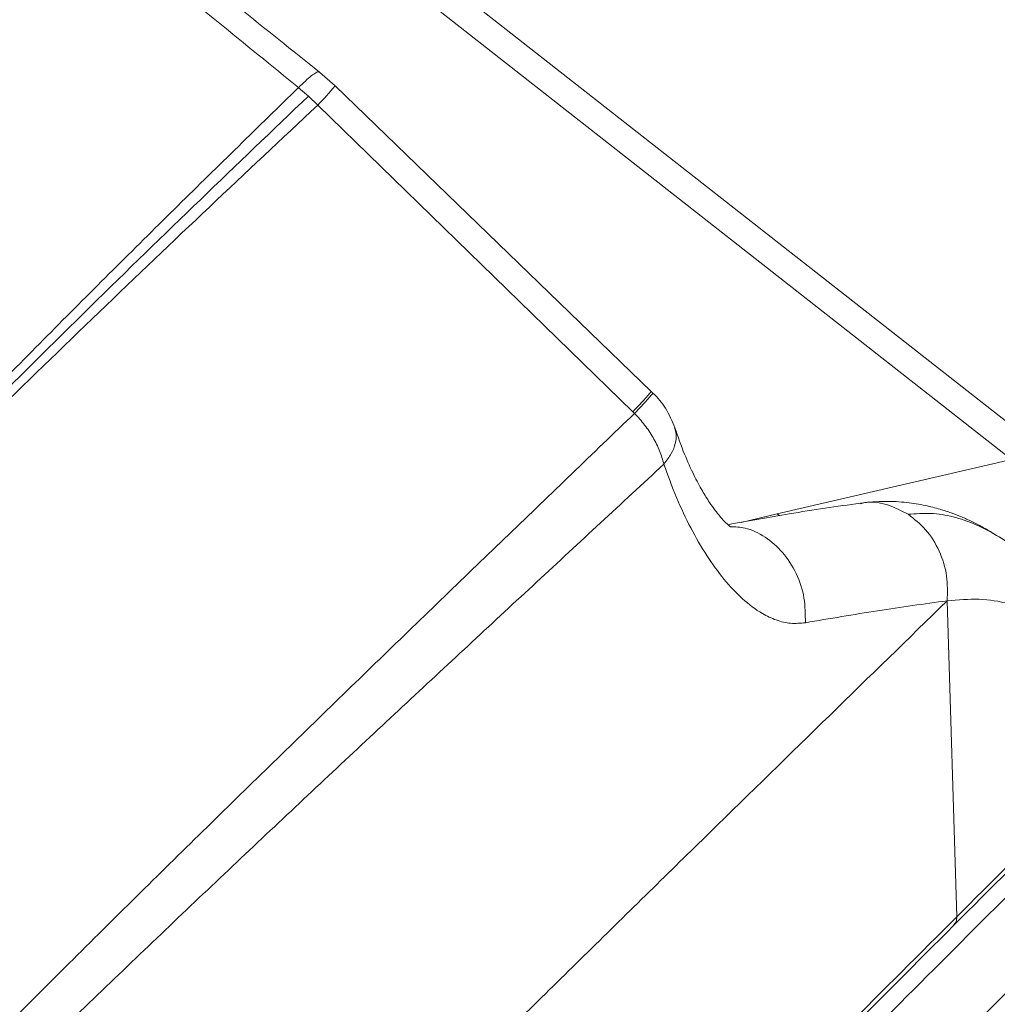
# Model space of a CAD drawing. Units: millimetres. Extents: x -13619 to -4358, y -8692 to -929.
# Drawn here: x -6898 to -6727, y -4011 to -3839 of the extents above; entities that cross this region are included whole.
import ezdxf

# ---------------------------------------------------------------- set-up
doc = ezdxf.new("R2010")
doc.units = ezdxf.units.MM

msp = doc.modelspace()

# ---------------------------------------------------------------- linework, layer by layer
at = {"color": 7, "linetype": 'Continuous', "lineweight": 15}
for p, q in [((-6890.035, -3779.7), (-6699.546, -3929.138)), ((-6724.285, -3915.631), (-6895.495, -3781.317)), ((-6842.471, -3850.348), (-6845.2, -3847.939)), ((-6847.125, -3852.149), (-6848.834, -3850.671)), ((-6787.234, -3903.742), (-6842.471, -3850.348)), ((-6845.494, -3853.718), (-6847.125, -3852.149)), ((-6845.494, -3853.718), (-6847.119, -3852.134)), ((-6790.441, -3907.295), (-6845.494, -3853.718)), ((-6786.938, -3904.03), (-6787.234, -3903.742)), ((-6790.441, -3907.295), (-6790.145, -3907.583)), ((-6765.254, -3925.168), (-6724.285, -3915.631)), ((-6765.254, -3925.168), (-6764.887, -3925.453)), ((-6735.539, -3940.341), (-6733.868, -3995.563))]:
    msp.add_line(p, q, dxfattribs=at)
at = {"color": 8, "linetype": 'Continuous', "lineweight": 15}
for p, q in [((-6786.963, -3904.084), (-6786.985, -3904.079)), ((-6783.21, -3909.848), (-6783.183, -3909.966)), ((-6771.539, -3926.631), (-6765.254, -3925.168))]:
    msp.add_line(p, q, dxfattribs=at)
at = {"color": 7, "linetype": 'Continuous', "lineweight": 15}
msp.add_arc((-6873.458, -3825.592), 39.662, 314.8351, 321.37884, dxfattribs=at)
for points, knots in [([(-6861.179, -3473.769), (-6863.349, -3479.807), (-6867.681, -3491.86), (-6874.881, -3510.465), (-6882.806, -3529.308), (-6891.69, -3548.346), (-6901.601, -3567.513), (-6912.501, -3586.832), (-6924.346, -3606.296), (-6937.279, -3626.224), (-6951.281, -3646.635), (-6966.317, -3667.562), (-6982.084, -3688.725), (-6998.485, -3710.172), (-7015.416, -3731.96), (-7033.161, -3754.674), (-7051.614, -3778.436), (-7070.626, -3803.406), (-7089.597, -3829.182), (-7106.985, -3853.975), (-7122.684, -3877.642), (-7136.688, -3900.008), (-7150.203, -3923.067), (-7163.224, -3946.988), (-7175.645, -3971.776), (-7187.397, -3997.392), (-7198.494, -4023.554), (-7209.009, -4050.175), (-7219.049, -4077.174), (-7228.752, -4104.462), (-7235.072, -4122.881), (-7238.231, -4132.087)], [0, 0, 0, 0, 0.0348269, 0.0695323, 0.104123, 0.1386342, 0.1731845, 0.207796, 0.2424742, 0.2772201, 0.3136905, 0.3502276, 0.3868243, 0.423472, 0.4601611, 0.4968816, 0.5361627, 0.5754582, 0.6147614, 0.654071, 0.684966, 0.7158759, 0.7468115, 0.7777863, 0.8094465, 0.8411597, 0.8729126, 0.9046928, 0.9364808, 0.968255, 1, 1, 1, 1]), ([(-6861.09, -3473.834), (-6862.256, -3480.544), (-6864.588, -3493.967), (-6869.35, -3514.326), (-6875.114, -3534.778), (-6882.063, -3555.273), (-6890.074, -3575.696), (-6899.008, -3596.096), (-6908.749, -3616.491), (-6919.261, -3637.019), (-6930.97, -3658.635), (-6943.899, -3681.365), (-6958.052, -3705.236), (-6972.809, -3729.302), (-6988.107, -3753.554), (-7003.904, -3777.982), (-7020.2, -3802.598), (-7036.947, -3827.38), (-7048.581, -3844.186), (-7054.385, -3852.569)], [0, 0, 0, 0, 0.0554065, 0.1108346, 0.1662878, 0.2217902, 0.2774276, 0.3322157, 0.3871447, 0.4422092, 0.4973995, 0.5602496, 0.6232119, 0.6862423, 0.749282, 0.8122576, 0.8750866, 0.9376881, 1, 1, 1, 1]), ([(-6845.202, -3847.937), (-6854.638, -3840.376), (-6873.51, -3825.251), (-6892.476, -3810.293), (-6901.96, -3802.813)], [0, 0, 0, 0, 0.4999594, 1, 1, 1, 1]), ([(-6848.835, -3850.67), (-6858.21, -3843.027), (-6876.962, -3827.741), (-6895.808, -3812.62), (-6905.232, -3805.059)], [0, 0, 0, 0, 0.4999378, 1, 1, 1, 1]), ([(-6733.868, -3995.563), (-6727.911, -3989.614), (-6715.997, -3977.715), (-6698.746, -3960.489), (-6681.948, -3943.716), (-6665.642, -3927.436), (-6648.496, -3910.318), (-6630.648, -3892.501), (-6612.292, -3874.172), (-6594.657, -3856.558), (-6583.583, -3845.494), (-6578.046, -3839.963)], [0, 0, 0, 0, 0.1000191, 0.2000333, 0.3000427, 0.4000473, 0.5000472, 0.6250403, 0.7500301, 0.8750182, 1, 1, 1, 1]), ([(-6578.669, -3841.055), (-6583.631, -3846.026), (-6593.534, -3855.947), (-6609.208, -3871.648), (-6625.461, -3887.929), (-6642.408, -3904.905), (-6659.904, -3922.432), (-6677.893, -3940.453), (-6696.267, -3958.858), (-6715.03, -3977.654), (-6727.976, -3990.623), (-6734.424, -3997.083)], [0, 0, 0, 0, 0.11214848, 0.22382381, 0.33578158, 0.447833, 0.5610284, 0.6721398, 0.78229912, 0.89156562, 1, 1, 1, 1]), ([(-6848.834, -3850.671), (-6848.425, -3850.268), (-6847.587, -3849.441), (-6846.562, -3848.555), (-6845.775, -3848.011), (-6845.325, -3847.817), (-6845.258, -3847.95), (-6845.241, -3847.985)], [0, 0, 0, 0, 0.2153099, 0.4413716, 0.6752157, 0.9131546, 1, 1, 1, 1]), ([(-7022.916, -4038.362), (-7015.682, -4029.471), (-7001.208, -4011.681), (-6979.225, -3986.179), (-6957.161, -3961.496), (-6935.09, -3937.693), (-6913.115, -3914.715), (-6891.344, -3892.561), (-6869.828, -3871.135), (-6855.833, -3857.492), (-6848.835, -3850.67)], [0, 0, 0, 0, 0.12469874, 0.2494924, 0.37437885, 0.49935424, 0.62441274, 0.74954657, 0.87474602, 1, 1, 1, 1]), ([(-6585.036, -3851.654), (-6590.217, -3856.843), (-6600.579, -3867.223), (-6617.034, -3883.707), (-6634.125, -3900.827), (-6651.895, -3918.628), (-6670.311, -3937.076), (-6689.388, -3956.187), (-6709.13, -3975.963), (-6728.836, -3995.703), (-6748.43, -4015.331), (-6767.839, -4034.775), (-6787.796, -4054.766), (-6808.3, -4075.306), (-6829.226, -4096.269), (-6850.562, -4117.642), (-6872.292, -4139.41), (-6894.541, -4161.698), (-6917.447, -4184.644), (-6940.991, -4208.229), (-6965.117, -4232.398), (-6989.659, -4256.982), (-7014.568, -4281.935), (-7039.626, -4307.037), (-7064.742, -4332.197), (-7090.063, -4357.562), (-7115.707, -4383.252), (-7141.827, -4409.417), (-7168.413, -4436.05), (-7195.457, -4463.142), (-7222.786, -4490.519), (-7250.384, -4518.165), (-7278.07, -4545.899), (-7305.822, -4573.7), (-7333.625, -4601.552), (-7361.616, -4629.593), (-7380.431, -4648.44), (-7389.838, -4657.864)], [0, 0, 0, 0, 0.0312525, 0.0625062, 0.0937609, 0.1250164, 0.1562712, 0.1875246, 0.2187767, 0.2500273, 0.2780268, 0.3060251, 0.3340222, 0.362018, 0.3900126, 0.4175062, 0.4449985, 0.4724897, 0.4999797, 0.5279748, 0.5559725, 0.5839733, 0.6119801, 0.6399943, 0.6675029, 0.6950027, 0.7225025, 0.7500022, 0.778002, 0.8060017, 0.8340015, 0.8620012, 0.8900009, 0.9175007, 0.9450005, 0.9725002, 1, 1, 1, 1]), ([(-6847.119, -3852.134), (-6853.386, -3858.131), (-6865.939, -3870.145), (-6885.236, -3888.921), (-6904.816, -3908.319), (-6924.634, -3928.414), (-6944.482, -3949.091), (-6964.281, -3970.359), (-6983.947, -3992.24), (-7003.546, -4014.816), (-7016.455, -4030.514), (-7022.912, -4038.366)], [0, 0, 0, 0, 0.1110013, 0.2223617, 0.3340316, 0.4459618, 0.5581054, 0.6684125, 0.7788483, 0.8893841, 1, 1, 1, 1]), ([(-7022.907, -4038.371), (-7016.337, -4030.48), (-7003.193, -4014.693), (-6983.202, -3992.019), (-6963.101, -3970.041), (-6942.943, -3948.803), (-6922.93, -3928.378), (-6903.131, -3908.722), (-6883.629, -3889.801), (-6864.342, -3871.417), (-6851.778, -3859.619), (-6845.494, -3853.718)], [0, 0, 0, 0, 0.1117802, 0.2236101, 0.3354914, 0.4474263, 0.5594178, 0.6694679, 0.7795792, 0.8897554, 1, 1, 1, 1]), ([(-7385.111, -4669.878), (-7375.491, -4660.242), (-7356.252, -4640.97), (-7327.633, -4612.3), (-7299.208, -4583.826), (-7271.011, -4555.58), (-7243.217, -4527.738), (-7215.841, -4500.314), (-7188.889, -4473.316), (-7162.213, -4446.593), (-7135.666, -4420.001), (-7109.27, -4393.558), (-7083.046, -4367.289), (-7057.165, -4341.362), (-7031.664, -4315.817), (-7006.534, -4290.643), (-6981.843, -4265.909), (-6957.648, -4241.672), (-6933.847, -4217.83), (-6910.328, -4194.27), (-6887.161, -4171.062), (-6864.397, -4148.259), (-6842.177, -4126), (-6820.505, -4104.29), (-6799.512, -4083.26), (-6779.186, -4062.899), (-6759.516, -4043.195), (-6740.38, -4024.025), (-6721.662, -4005.275), (-6703.372, -3986.952), (-6685.516, -3969.065), (-6668.201, -3951.72), (-6651.421, -3934.91), (-6635.268, -3918.729), (-6619.725, -3903.159), (-6604.812, -3888.22), (-6590.398, -3873.781), (-6581.265, -3864.631), (-6576.698, -3860.056)], [0, 0, 0, 0, 0.0280003, 0.0560005, 0.0840008, 0.1120011, 0.1400014, 0.1675017, 0.195002, 0.2225022, 0.2500025, 0.2780028, 0.3060031, 0.3340033, 0.3619953, 0.3899817, 0.4174753, 0.4449745, 0.4724766, 0.4999809, 0.5279905, 0.5559991, 0.5840065, 0.6120128, 0.6400179, 0.6675218, 0.6950246, 0.7225262, 0.7500268, 0.7780262, 0.8060245, 0.8340218, 0.862018, 0.8900134, 0.9175089, 0.9450051, 0.9725021, 1, 1, 1, 1]), ([(-6576.468, -3864.046), (-6581.063, -3868.649), (-6590.28, -3877.882), (-6604.873, -3892.501), (-6620.073, -3907.727), (-6635.934, -3923.616), (-6652.275, -3939.985), (-6669.013, -3956.753), (-6686.054, -3973.823), (-6703.476, -3991.275), (-6719.352, -4007.18), (-6733.521, -4021.373), (-6745.851, -4033.725), (-6758.333, -4046.228), (-6770.965, -4058.883), (-6783.75, -4071.69), (-6796.686, -4084.648), (-6809.773, -4097.758), (-6825.513, -4113.526), (-6844.043, -4132.089), (-6865.532, -4153.614), (-6887.393, -4175.514), (-6907.619, -4195.775), (-6926.143, -4214.332), (-6942.926, -4231.144), (-6959.796, -4248.044), (-6974.674, -4262.947), (-6987.491, -4275.787), (-6998.533, -4286.848), (-7009.933, -4298.268), (-7021.644, -4310), (-7033.419, -4321.795), (-7044.99, -4333.386), (-7056.162, -4344.577), (-7066.992, -4355.426), (-7077.916, -4366.37), (-7092.769, -4381.249), (-7111.743, -4400.255), (-7135.896, -4424.451), (-7161.534, -4450.134), (-7188.677, -4477.324), (-7216.067, -4504.762), (-7243.704, -4532.447), (-7271.422, -4560.214), (-7299.215, -4588.055), (-7327.081, -4615.97), (-7355.173, -4644.111), (-7374.069, -4663.04), (-7383.526, -4672.513)], [0, 0, 0, 0, 0.02771559, 0.05558445, 0.08361988, 0.11183497, 0.14024762, 0.1680167, 0.19555615, 0.22287906, 0.24999882, 0.26811777, 0.28612515, 0.30402525, 0.32182243, 0.33952115, 0.35712591, 0.3746413, 0.39207199, 0.41930286, 0.44635493, 0.47324722, 0.49999914, 0.51935933, 0.53893629, 0.55873603, 0.57766901, 0.58976488, 0.60216014, 0.61485577, 0.62794489, 0.64117757, 0.65390767, 0.66613603, 0.67786361, 0.6892806, 0.70160208, 0.72579999, 0.75000012, 0.77807147, 0.80608856, 0.83406704, 0.8620226, 0.889971, 0.9174286, 0.9449094, 0.97242826, 1, 1, 1, 1]), ([(-6790.144, -3907.582), (-6789.731, -3907.142), (-6788.885, -3906.239), (-6787.926, -3905.196), (-6787.215, -3904.405), (-6787.048, -3904.192), (-6786.963, -3904.084)], [0, 0, 0, 0, 0.2351725, 0.4826094, 0.7389555, 1, 1, 1, 1]), ([(-6783.113, -3910.113), (-6783.597, -3908.949), (-6784.299, -3907.262), (-6785.752, -3905.268), (-6786.536, -3904.449), (-6786.938, -3904.03)], [0, 0, 0, 0, 0.5211331, 0.7549914, 1, 1, 1, 1]), ([(-7117.095, -4260.999), (-7109.341, -4251.234), (-7093.829, -4231.699), (-7070.427, -4202.963), (-7046.918, -4174.705), (-7023.298, -4147.025), (-6999.578, -4119.975), (-6975.769, -4093.635), (-6951.903, -4068.061), (-6928.068, -4043.214), (-6904.342, -4019.061), (-6880.803, -3995.569), (-6857.524, -3972.698), (-6834.596, -3950.426), (-6812.043, -3928.675), (-6797.445, -3914.614), (-6790.145, -3907.583)], [0, 0, 0, 0, 0.0712264, 0.1424961, 0.2138093, 0.2851662, 0.3565665, 0.4280091, 0.4994715, 0.5709428, 0.6424236, 0.7139147, 0.7854171, 0.8569315, 0.928459, 1, 1, 1, 1]), ([(-6785.03, -3916.459), (-6785.255, -3915.683), (-6785.706, -3914.131), (-6786.869, -3911.815), (-6788.327, -3909.584), (-6789.539, -3908.25), (-6790.145, -3907.583)], [0, 0, 0, 0, 0.2499994, 0.4999992, 0.749999, 1, 1, 1, 1]), ([(-6773.408, -3927.437), (-6773.4, -3927.438), (-6773.332, -3927.447), (-6773.472, -3927.361), (-6773.815, -3927.069), (-6774.254, -3926.66), (-6774.719, -3926.18), (-6775.33, -3925.49), (-6776.111, -3924.511), (-6777.135, -3923.063), (-6778.399, -3921.029), (-6779.876, -3918.251), (-6781.525, -3914.634), (-6782.559, -3911.69), (-6783.11, -3910.12)], [0, 0, 0, 0, 0.0099932, 0.0856359, 0.1364971, 0.1812537, 0.2296302, 0.2817264, 0.3571, 0.4434537, 0.5504467, 0.6788392, 0.8287551, 1, 1, 1, 1]), ([(-7114.539, -4263.621), (-7106.743, -4253.918), (-7091.149, -4234.507), (-7067.607, -4205.994), (-7043.949, -4177.994), (-7020.168, -4150.614), (-6996.277, -4123.914), (-6972.286, -4097.976), (-6948.223, -4072.859), (-6924.183, -4048.515), (-6900.245, -4024.905), (-6876.494, -4001.988), (-6853.005, -3979.718), (-6829.872, -3958.063), (-6807.12, -3936.935), (-6792.394, -3923.285), (-6785.03, -3916.459)], [0, 0, 0, 0, 0.071303, 0.142634, 0.2139911, 0.2853718, 0.3567727, 0.4281896, 0.4996174, 0.5710555, 0.6425053, 0.7139684, 0.7854468, 0.8569431, 0.9284598, 1, 1, 1, 1]), ([(-6785.03, -3916.459), (-6784.314, -3918.436), (-6782.881, -3922.393), (-6780.353, -3927.706), (-6777.586, -3932.503), (-6774.57, -3936.674), (-6771.327, -3940.13), (-6768.246, -3942.451), (-6765.414, -3943.778), (-6762.905, -3944.415), (-6761.177, -3944.257), (-6760.314, -3944.178)], [0, 0, 0, 0, 0.1248558, 0.2498883, 0.3750366, 0.5002362, 0.6254155, 0.7504887, 0.8338028, 0.9169902, 1, 1, 1, 1]), ([(-6727.119, -3928.807), (-6727.254, -3928.719), (-6727.998, -3928.228), (-6729.365, -3927.448), (-6731.201, -3926.489), (-6732.999, -3925.677), (-6734.827, -3924.963), (-6736.927, -3924.276), (-6739.512, -3923.617), (-6742.708, -3923.098), (-6746.514, -3922.856), (-6749.252, -3923.127), (-6750.701, -3923.27)], [0, 0, 0, 0, 0.0223077, 0.1233073, 0.2179071, 0.3059531, 0.3873625, 0.472437, 0.5766057, 0.6997016, 0.8411297, 1, 1, 1, 1]), ([(-6750.713, -3923.272), (-6754.812, -3923.858), (-6762.328, -3924.934), (-6770.244, -3926.381), (-6773.843, -3927.039)], [0, 0, 0, 0, 0.5453579, 1, 1, 1, 1]), ([(-6698.716, -3938.705), (-6699.914, -3939.145), (-6702.306, -3940.024), (-6705.88, -3940.434), (-6709.42, -3940.135), (-6712.918, -3939.012), (-6716.362, -3937.146), (-6719.839, -3934.177), (-6723.293, -3931.253), (-6726.929, -3928.812), (-6730.656, -3926.874), (-6734.484, -3925.576), (-6738.392, -3924.914), (-6741.046, -3925.121), (-6742.373, -3925.225)], [0, 0, 0, 0, 0.081785, 0.1633804, 0.2446617, 0.3254926, 0.4057193, 0.485315, 0.5696125, 0.6547845, 0.7406171, 0.8268961, 0.9134117, 1, 1, 1, 1]), ([(-6742.373, -3925.225), (-6741.301, -3926.065), (-6739.107, -3927.782), (-6736.794, -3931.59), (-6735.428, -3935.921), (-6735.502, -3938.89), (-6735.539, -3940.341)], [0, 0, 0, 0, 0.2444071, 0.5, 0.7555929, 1, 1, 1, 1]), ([(-6697.724, -3946.201), (-6699.401, -3947.035), (-6702.755, -3948.703), (-6707.519, -3949.189), (-6712.025, -3948.291), (-6715.998, -3945.43), (-6720.055, -3942.403), (-6724.76, -3940.702), (-6729.879, -3939.863), (-6733.652, -3940.182), (-6735.539, -3940.341)], [0, 0, 0, 0, 0.12497552, 0.24995108, 0.37492707, 0.49990466, 0.62492868, 0.74995293, 0.87497585, 1, 1, 1, 1]), ([(-6735.539, -3940.341), (-6742.346, -3946.978), (-6755.934, -3960.225), (-6776.892, -3980.699), (-6798.214, -4001.604), (-6819.942, -4023.018), (-6842.06, -4044.964), (-6864.568, -4067.478), (-6886.827, -4089.952), (-6908.795, -4112.357), (-6930.436, -4134.663), (-6952.395, -4157.555), (-6974.667, -4181.059), (-6997.248, -4205.198), (-7020.817, -4230.692), (-7045.381, -4257.559), (-7070.941, -4285.802), (-7096.775, -4314.61), (-7122.857, -4343.929), (-7149.163, -4373.71), (-7175.667, -4403.899), (-7205.7, -4438.288), (-7239.283, -4476.945), (-7276.416, -4519.885), (-7313.7, -4563.135), (-7338.604, -4592.081), (-7351.067, -4606.566)], [0, 0, 0, 0, 0.0397729, 0.0793885, 0.1188647, 0.1582218, 0.1974827, 0.236673, 0.2758211, 0.3116966, 0.347589, 0.3835265, 0.4195395, 0.4556587, 0.4919061, 0.5316119, 0.5715004, 0.6115773, 0.6518429, 0.6922922, 0.7329157, 0.7736998, 0.8300084, 0.8865357, 0.9432215, 1, 1, 1, 1]), ([(-6735.539, -3940.341), (-6739.555, -3940.893), (-6747.596, -3941.997), (-6756.071, -3943.451), (-6760.314, -3944.178)], [0, 0, 0, 0, 0.4994363, 1, 1, 1, 1]), ([(-6733.868, -3995.563), (-6740.274, -4001.962), (-6753.086, -4014.759), (-6773.005, -4034.655), (-6793.439, -4055.067), (-6814.439, -4076.046), (-6835.99, -4097.578), (-6858.093, -4119.663), (-6880.114, -4141.669), (-6901.993, -4163.536), (-6923.682, -4185.216), (-6945.766, -4207.291), (-6968.219, -4229.728), (-6991.011, -4252.498), (-7014.814, -4276.267), (-7039.576, -4300.971), (-7065.326, -4326.628), (-7091.448, -4352.641), (-7117.928, -4379.005), (-7144.737, -4405.698), (-7171.857, -4432.715), (-7198.495, -4459.287), (-7224.592, -4485.384), (-7250.087, -4510.983), (-7275.7, -4536.869), (-7301.391, -4563.076), (-7327.114, -4589.636), (-7344.479, -4607.5), (-7353.162, -4616.432)], [0, 0, 0, 0, 0.039991, 0.0799841, 0.1199793, 0.1599767, 0.1999762, 0.2399778, 0.2799815, 0.3166537, 0.3533254, 0.3899936, 0.4266606, 0.4633253, 0.4999854, 0.5399703, 0.5799664, 0.6199714, 0.6599772, 0.6999842, 0.7399917, 0.7799991, 0.8166716, 0.8533421, 0.8900096, 0.9266741, 0.9633378, 1, 1, 1, 1]), ([(-6734.424, -3997.083), (-6740.878, -4003.547), (-6753.731, -4016.423), (-6773.637, -4036.364), (-6794.038, -4056.8), (-6815.006, -4077.805), (-6836.533, -4099.37), (-6858.563, -4121.438), (-6879.375, -4142.286), (-6898.821, -4161.766), (-6916.88, -4179.857), (-6935.22, -4198.229), (-6952.597, -4215.636), (-6968.698, -4231.766), (-6983.596, -4246.689), (-6998.736, -4261.855), (-7014.457, -4277.605), (-7030.817, -4293.993), (-7047.527, -4310.733), (-7064.352, -4327.586), (-7081.239, -4344.503), (-7098.296, -4361.59), (-7118.816, -4382.145), (-7142.887, -4406.259), (-7170.606, -4434.027), (-7198.645, -4462.115), (-7226.944, -4490.463), (-7255.525, -4519.094), (-7280.406, -4544.018), (-7301.609, -4565.258), (-7318.955, -4582.635), (-7336.188, -4599.897), (-7347.606, -4611.336), (-7353.21, -4616.949)], [0, 0, 0, 0, 0.0403417, 0.0803525, 0.1200564, 0.1603007, 0.2003468, 0.2401013, 0.2800999, 0.3108079, 0.3411938, 0.3723323, 0.4029836, 0.4272799, 0.4511504, 0.4751894, 0.4999983, 0.5260464, 0.552568, 0.5785563, 0.6045136, 0.6306478, 0.6567141, 0.6977475, 0.7388903, 0.7798873, 0.8209658, 0.861993, 0.9030774, 0.9273322, 0.9521181, 0.976503, 1, 1, 1, 1])]:
    msp.add_open_spline(points, degree=3, knots=knots, dxfattribs=at)
at = {"color": 8, "linetype": 'Continuous', "lineweight": 15}
for points, knots in [([(-6790.441, -3907.295), (-6790.029, -3906.856), (-6789.184, -3905.953), (-6788.215, -3904.901), (-6787.541, -3904.148), (-6787.217, -3903.764), (-6787.266, -3903.785), (-6787.282, -3903.791)], [0, 0, 0, 0, 0.2099186, 0.4307896, 0.6596171, 0.8926406, 1, 1, 1, 1]), ([(-6783.148, -3910.122), (-6783.041, -3910.485), (-6782.79, -3911.336), (-6782.974, -3912.858), (-6783.634, -3914.633), (-6784.559, -3915.842), (-6785.03, -3916.459)], [0, 0, 0, 0, 0.1911901, 0.4473319, 0.7183817, 1, 1, 1, 1]), ([(-6750.689, -3923.377), (-6750.44, -3923.309), (-6748.909, -3922.888), (-6745.935, -3923.375), (-6743.542, -3924.618), (-6742.373, -3925.225)], [0, 0, 0, 0, 0.0901661, 0.5552603, 1, 1, 1, 1]), ([(-6760.314, -3944.178), (-6760.322, -3942.737), (-6760.338, -3939.791), (-6761.776, -3935.498), (-6764.145, -3931.802), (-6767.265, -3929.1), (-6770.447, -3927.514), (-6772.54, -3927.424), (-6773.392, -3927.388)], [0, 0, 0, 0, 0.17353481, 0.35466724, 0.53554704, 0.70838738, 0.88122772, 1, 1, 1, 1])]:
    msp.add_open_spline(points, degree=3, knots=knots, dxfattribs=at)
at = {"color": 7, "linetype": 'Continuous', "lineweight": 15}
msp.add_open_spline([(-6733.868, -3995.563), (-6733.886, -3995.859), (-6733.923, -3996.449), (-6734.257, -3996.872), (-6734.424, -3997.083)], degree=3, dxfattribs=at)

doc.saveas('drawing.dxf')
